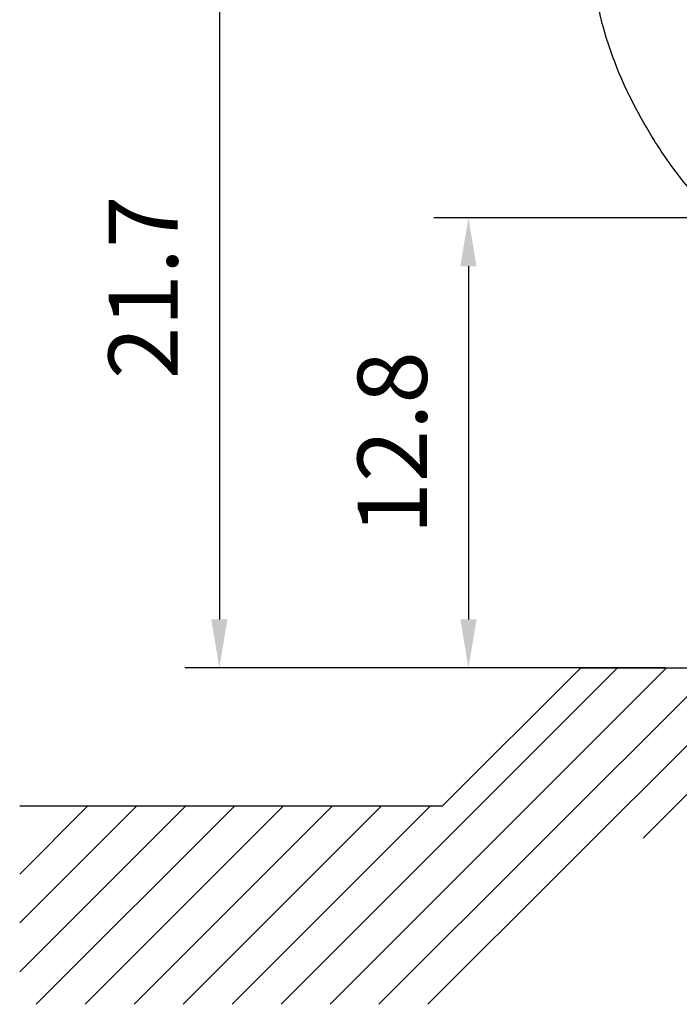
# Model space of a CAD drawing. Extents: x -1920 to 10040, y 0 to 6534.
# Drawn here: x 7584 to 8060, y 2099 to 2810 of the extents above; entities that cross this region are included whole.
import ezdxf

# ---------------------------------------------------------------- set-up
doc = ezdxf.new("R2010")
doc.units = 0
doc.header["$LTSCALE"] = 5
doc.header["$MEASUREMENT"] = 0
doc.layers.get('0').update_dxf_attribs({"linetype": 'CONTINUOUS'})
doc.layers.add('8', color=1, linetype='CONTINUOUS')
doc.styles.add('ISO', font='GENISO.SHX')
doc.dimstyles.new('GEN-ISO', dxfattribs={"dimtxt": 50, "dimasz": 50, "dimexe": 40, "dimexo": 1, "dimgap": 30, "dimtad": 0, "dimtih": 1, "dimtoh": 1, "dimdec": 1, "dimdsep": 46, "dimtxsty": 'ISO', "dimcen": 2, "dimclrd": 256, "dimclre": 256, "dimclrt": 2, "dimadec": 0, "dimazin": 0, "dimtp": 0.1, "dimtm": 0.1, "dimtfac": 0.05, "dimtdec": 1, "dimtix": 1, "dimtmove": 2, "dimatfit": 3, "dimfxl": 0, "dimtolj": 1, "dimarcsym": 0})

# ---------------------------------------------------------------- blocks, each defined once
blk = doc.blocks.new('*D136')
at = {"color": 3, "lineweight": 25}
for p, q in [((8324.82, 2667.16), (7882.62, 2667.16)), ((7907.62, 2632.16), (7907.62, 2376.96)), ((8049.72, 2341.96), (7882.62, 2341.96))]:
    blk.add_line(p, q, dxfattribs=at)
at = {"color": 3}
for points in [[(7913.46, 2632.16), (7901.79, 2632.16), (7907.62, 2667.16)], [(7901.79, 2376.96), (7913.46, 2376.96), (7907.62, 2341.96)]]:
    blk.add_solid(points, dxfattribs=at)
at = {"color": 2, "insert": (7852.62, 2504.56), "char_height": 50, "attachment_point": 5, "rotation": 90, "style": 'ISO'}
blk.add_mtext('\\A1;12.8', dxfattribs=at)
blk = doc.blocks.new('*D137')
at = {"color": 3, "lineweight": 25}
for p, q in [((7967.57, 2891.96), (7702.74, 2891.96)), ((7727.74, 2856.96), (7727.74, 2376.96)), ((7913.97, 2341.96), (7702.74, 2341.96))]:
    blk.add_line(p, q, dxfattribs=at)
at = {"color": 3}
for points in [[(7733.57, 2856.96), (7721.9, 2856.96), (7727.74, 2891.96)], [(7721.9, 2376.96), (7733.57, 2376.96), (7727.74, 2341.96)]]:
    blk.add_solid(points, dxfattribs=at)
at = {"color": 2, "insert": (7672.74, 2616.96), "char_height": 50, "attachment_point": 5, "rotation": 90, "style": 'ISO'}
blk.add_mtext('\\A1;21.7', dxfattribs=at)

msp = doc.modelspace()

# ---------------------------------------------------------------- linework, layer by layer
for p, q in [((7888.54, 2241.96), (7988.91, 2341.96)), ((7988.91, 2341.96), (8607.51, 2341.96)), ((7888.54, 2241.96), (7583.58, 2241.96))]:
    msp.add_line(p, q)
msp.add_open_spline([(8095.91, 2657.61), (8095.45, 2658.04), (8093.62, 2659.77), (8090.08, 2663.17), (8085.37, 2667.9), (8080.68, 2672.81), (8073.12, 2681.05), (8063.09, 2692.88), (8051, 2709.07), (8040.85, 2724.6), (8022.68, 2755.53), (8009.99, 2785.11), (8002.47, 2814.73), (8001.06, 2821.25), (8000.32, 2824.95)], degree=3, knots=[0.7427091, 0.7427091, 0.7427091, 0.7427091, 0.744552, 0.75, 0.7569463, 0.7638927, 0.7697152, 0.7894305, 0.8091457, 0.8288609, 0.8439611, 0.9145073, 0.9230318, 0.9341589, 0.9341589, 0.9341589, 0.9341589])
at = {"layer": '8'}
for p, q in [((7772.31, 2098.9), (8015.37, 2341.96)), ((7807.66, 2098.9), (8050.72, 2341.96)), ((7843.02, 2098.9), (8086.08, 2341.96)), ((7878.37, 2098.9), (8121.43, 2341.96)), ((8033.73, 2218.9), (8156.79, 2341.96)), ((7583.58, 2122.3), (7703.23, 2241.96)), ((7583.58, 2193.01), (7632.52, 2241.96)), ((7583.58, 2157.66), (7667.88, 2241.96)), ((7595.53, 2098.9), (7738.59, 2241.96)), ((7630.88, 2098.9), (7773.95, 2241.96)), ((7666.24, 2098.9), (7809.3, 2241.96)), ((7701.59, 2098.9), (7844.66, 2241.96)), ((7736.95, 2098.9), (7880.01, 2241.96))]:
    msp.add_line(p, q, dxfattribs=at)

# ---------------------------------------------------------------- dimensions: what is measured, and where the dimension line sits
for base, p1, p2, picture, middle in [((7727.74, 2341.96), (7968.57, 2891.96), (7914.97, 2341.96), '*D137', (7672.74, 2616.96)), ((7907.62, 2341.96), (8325.82, 2667.16), (8050.72, 2341.96), '*D136', (7852.62, 2504.56))]:
    dim = msp.add_linear_dim(base=base, p1=p1, p2=p2, angle=90, dimstyle='GEN-ISO', override={"dimasz": 35, "dimexe": 25, "dimtad": 1, "dimtih": 0, "dimtoh": 0, "dimlfac": 0.03937, "dimclrd": 3, "dimclre": 3, "dimadec": 2, "dimazin": 2, "dimlwd": 25, "dimlwe": 25})
    dim.commit()
    dim.dimension.update_dxf_attribs({"geometry": picture, "text_midpoint": middle})

doc.saveas('drawing.dxf')
